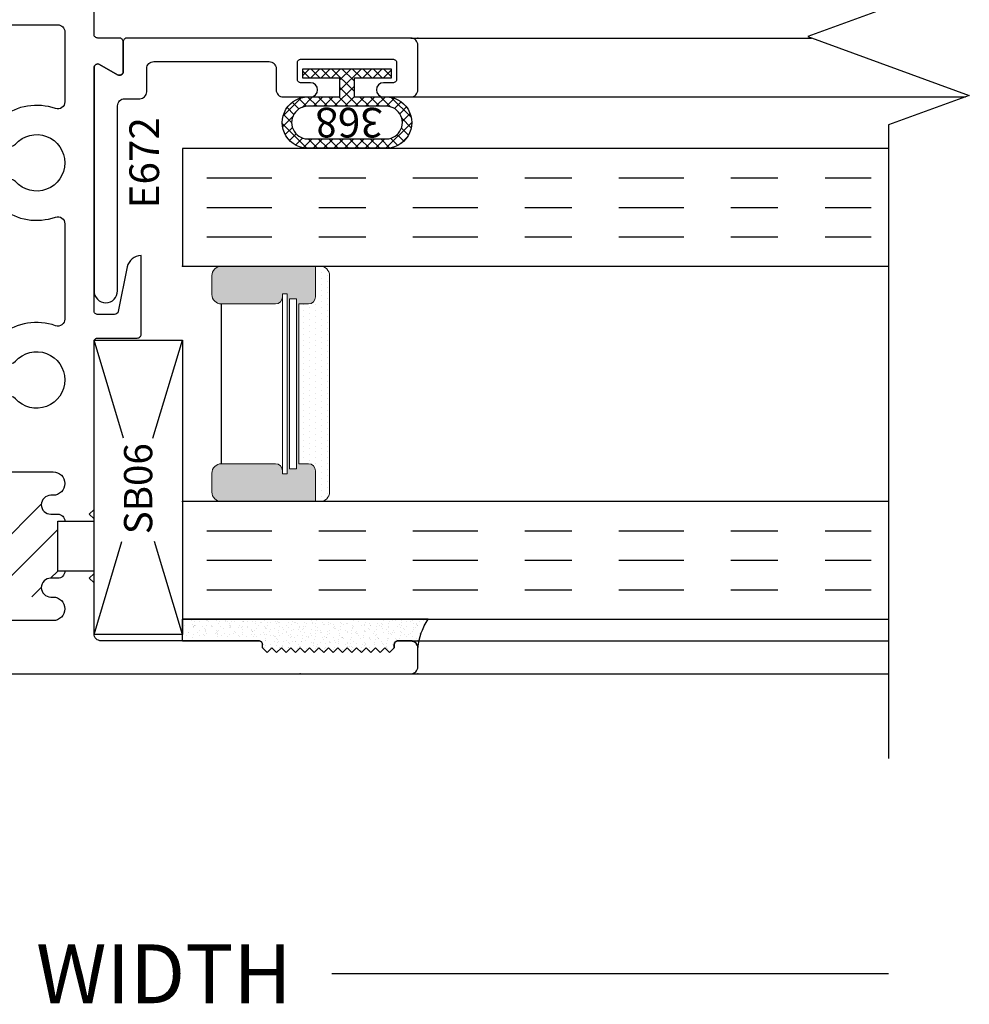
# Model space of a CAD drawing. Units: inches. Extents: x 0 to 102, y 0 to 32.
# Drawn here: x 83 to 85, y 11 to 13 of the extents above; entities that cross this region are included whole.
import ezdxf

# ---------------------------------------------------------------- set-up
doc = ezdxf.new("R2010")
doc.units = ezdxf.units.IN
doc.header["$MEASUREMENT"] = 0
doc.linetypes.add('CHAINB', pattern=[0.2756, 0.1378, -0.03937, 0.05906, -0.03937])
doc.linetypes.add('DEFAULT', pattern=[0])
doc.layers.add('WINTECH_DESIGN', color=3, linetype='Continuous', lineweight=25)
doc.styles.get("Standard").update_dxf_attribs({"font": 'arial.ttf'})
doc.styles.add('WinTech', font='technic_.ttf')
doc.dimstyles.new('WINTECH_BASIC', dxfattribs={"dimtxt": 0.125, "dimasz": 0.125, "dimexe": 0.125, "dimexo": 0.0625, "dimgap": 0.09, "dimtad": 0, "dimdec": 3, "dimzin": 4, "dimdsep": 46, "dimtxsty": 'WinTech', "dimblk": 'OBLIQUE', "dimcen": 0.125, "dimclrd": 5, "dimclre": 5, "dimclrt": 30, "dimazin": 0, "dimtfac": 1, "dimtdec": 3, "dimtofl": 0, "dimtmove": 0, "dimatfit": 3, "dimfxl": 0, "dimtolj": 1, "dimtzin": 0, "dimarcsym": 0})

# ---------------------------------------------------------------- blocks, each defined once
blk = doc.blocks.new('E670_T')
at = {"layer": 'WINTECH_DESIGN'}
h = blk.add_hatch(dxfattribs=at)
h.set_pattern_fill('ANSI31', scale=0.5)
h.set_pattern_definition([(45, (-1.723655, -2.89333), (-0.0441942, 0.0441942), [])])
h.paths.add_polyline_path([(0.163, -0.78), (0.164, -0.9239, -0.854996), (0.203, -0.93), (0.203, -1.0017, -0.268371), (0.3514, -0.9485, -1.873046), (0.379, -0.93), (0.378, -0.7861, -0.854996), (0.339, -0.78), (0.3366, -0.765), (0.203, -0.765), (0.203, -0.78, -1)])
blk.add_point((0, 0))
at = {"layer": 'WINTECH_DESIGN', "color": 7, "linetype": 'Continuous'}
blk.add_lwpolyline([(0.218, -0.75), (0.218, -0.75, 0.414214), (0.203, -0.765), (0.203, -0.78, -1), (0.163, -0.78), (0.163, -0.775, 1), (0.113, -0.775), (0.113, -0.935, 1), (0.163, -0.935), (0.163, -0.93, -1), (0.203, -0.93), (0.203, -0.985, -0.414214), (0.173, -1.015), (0.138, -1.015), (0.128, -1.005), (0.118, -1.015), (0.085, -1.015, 0.414214), (0.07, -1.03), (0.07, -1.585, 0.414214), (0.085, -1.6), (0.1005, -1.6, -1), (0.1005, -1.625), (0.03, -1.625, -0.414214), (0, -1.595), (0, -0.015, -0.414214), (0.015, 0), (0.055, 0, -0.414214), (0.07, -0.015), (0.07, -0.042, -0.414214), (0.062, -0.05), (0.055, -0.05), (0.045, -0.06), (0.055, -0.07), (0.045, -0.08), (0.055, -0.09), (0.045, -0.1), (0.055, -0.11), (0.045, -0.12), (0.055, -0.13), (0.045, -0.14), (0.055, -0.15), (0.045, -0.16), (0.055, -0.17), (0.045, -0.18), (0.055, -0.19), (0.045, -0.2), (0.055, -0.21), (0.045, -0.22), (0.055, -0.23), (0.045, -0.24), (0.055, -0.25), (0.045, -0.26), (0.055, -0.27), (0.045, -0.28), (0.055, -0.29), (0.045, -0.3), (0.055, -0.31), (0.045, -0.32), (0.055, -0.33), (0.062, -0.33, -0.414214), (0.07, -0.338), (0.07, -0.673, 0.414214), (0.085, -0.688), (0.193, -0.688), (0.203, -0.698), (0.213, -0.688), (0.218, -0.688), (0.218, -0.765), (0.324, -0.765), (0.324, -0.688), (0.329, -0.688), (0.339, -0.698), (0.349, -0.688), (0.705, -0.688, 0.414214), (0.713, -0.68), (0.713, -0.596, -0.414214), (0.721, -0.588), (0.888, -0.588, -0.356422), (0.864, -0.6174), (0.7694, -0.6367, 0.356422), (0.763, -0.6445), (0.763, -0.68, 0.414214), (0.771, -0.688), (1.2871, -0.688, 0.57735), (1.294, -0.676), (1.2721, -0.638, -0.57735), (1.279, -0.626), (1.342, -0.626, -0.414214), (1.35, -0.634), (1.35, -0.68, 0.414214), (1.358, -0.688), (1.569, -0.688, 0.414214), (1.584, -0.673), (1.584, -0.573, -0.414214), (1.599, -0.558), (1.619, -0.558, -0.414214), (1.634, -0.573), (1.634, -0.673, 0.414214), (1.649, -0.688), (1.985, -0.688, -0.414214), (2, -0.703), (2, -0.7228, -0.406566), (1.9854, -0.7378), (1.5205, -0.75, 1), (1.5205, -0.875), (1.9854, -0.8872, -0.406566), (2, -0.9022), (2, -0.922, -0.414214), (1.985, -0.937), (1.393, -0.937, -0.414214), (1.378, -0.922), (1.378, -0.765, 0.414214), (1.363, -0.75), (1.2144, -0.75, 0.516005), (1.2002, -0.7699, -0.252032), (1.1819, -0.8841, -0.233594), (1.17, -0.89), (1.1398, -0.89, -0.267949), (1.1269, -0.8825), (1.1217, -0.8736, -0.356394), (1.1248, -0.8549, 2.636888), (1.0452, -0.8549, -0.356394), (1.0483, -0.8736), (1.0431, -0.8825, -0.267949), (1.0302, -0.89), (1, -0.89, -0.233594), (0.9881, -0.8841, -0.252032), (0.9698, -0.7699, 0.516005), (0.9556, -0.75), (0.7534, -0.75, 0.516005), (0.7392, -0.7699, -0.252032), (0.7209, -0.8841, -0.233594), (0.709, -0.89), (0.6788, -0.89, -0.267949), (0.6659, -0.8825), (0.6607, -0.8736, -0.356394), (0.6638, -0.8549, 2.636888), (0.5842, -0.8549, -0.356394), (0.5873, -0.8736), (0.5821, -0.8825, -0.267949), (0.5692, -0.89), (0.499, -0.89, 0.414214), (0.484, -0.905), (0.484, -1, -0.414214), (0.469, -1.015), (0.424, -1.015), (0.414, -1.005), (0.404, -1.015), (0.369, -1.015, -0.414214), (0.339, -0.985), (0.339, -0.93, -1), (0.379, -0.93), (0.379, -0.935, 1), (0.429, -0.935), (0.429, -0.775, 1), (0.379, -0.775), (0.379, -0.78, -1), (0.339, -0.78), (0.339, -0.765, 0.414214), (0.324, -0.75)], format="xyb", dxfattribs=at)
at = {"layer": 'WINTECH_DESIGN', "color": 7}
blk.add_arc((0.271, -1.1436), 0.1574, 60.802, 119.198, dxfattribs=at)
at = {"layer": 'WINTECH_DESIGN', "color": 6}
blk.add_attdef('E670', (1.4112, -1.0605), '', height=0.063, dxfattribs=at)
blk = doc.blocks.new('*U47')
blk.add_blockref('E670_T', (0, 0)).add_auto_attribs({'E670': 'E670'})
blk = doc.blocks.new('SEAL')
at = {"layer": 'WINTECH_DESIGN'}
h = blk.add_hatch(dxfattribs=at)
h.set_pattern_fill('AR-SAND', color=252, scale=0.01)
h.set_pattern_definition([(37.5, (5.637958, 20.480005), (-0.000629934, 0.019268238), [0, -0.0152, 0, -0.017, 0, -0.01625]), (7.5, (5.637958, 20.480005), (0.017697767, 0.02822146), [0, -0.0082, 0, -0.0137, 0, -0.00525]), (327.5, (5.625658, 20.480005), (0.031141419, 5.659e-05), [0, -0.005, 0, -0.018, 0, -0.0235]), (317.5, (5.625658, 20.480005), (0.030061266, 0.008776756), [0, -0.0025, 0, -0.0118, 0, -0.0135])])
h.paths.add_polyline_path([(0.01, 0.17), (0, 0.16), (0.01, 0.15), (0, 0.14), (0.01, 0.13), (0, 0.12), (0.01, 0.11), (0, 0.1), (0.01, 0.09), (0, 0.08), (0.01, 0.07), (0, 0.06), (0.01, 0.05), (0, 0.04), (0.01, 0.03), (0, 0.02), (0.01, 0.01), (0, 0), (0.01, -0.01), (0.016, -0.01, -0.414214), (0.031, -0.025), (0.031, -0.18), (0.071, -0.18), (0.071, 0.3418, -0.122207), (0.016, 0.32, -0.414214), (0.031, 0.305), (0.031, 0.285, -0.414214), (0.016, 0.27), (0.01, 0.27), (0, 0.26), (0.01, 0.25), (0, 0.24), (0.01, 0.23), (0, 0.22), (0.01, 0.21), (0, 0.2), (0.01, 0.19), (0, 0.18)])
at = {"layer": 'WINTECH_DESIGN', "color": 252}
for p, q in [((0.071, 0.3418), (0.071, -0.18)), ((0.01, 0.32), (0.01, 0.32)), ((0.025, 0.278), (0.025, 0.305)), ((0, 0.26), (0.01, 0.27)), ((0.01, 0.25), (0, 0.26)), ((0.01, 0.27), (0.01, 0.27)), ((0.01, 0.27), (0.017, 0.27)), ((0, 0.24), (0.01, 0.25)), ((0.01, 0.23), (0, 0.24)), ((0, 0.22), (0.01, 0.23)), ((0.01, 0.21), (0, 0.22)), ((0, 0.2), (0.01, 0.21)), ((0.01, 0.19), (0, 0.2)), ((0, 0.18), (0.01, 0.19)), ((0.01, 0.17), (0, 0.18)), ((0, 0.16), (0.01, 0.17)), ((0.01, 0.15), (0, 0.16)), ((0, 0.14), (0.01, 0.15)), ((0.01, 0.13), (0, 0.14)), ((0, 0.12), (0.01, 0.13)), ((0.01, 0.11), (0, 0.12)), ((0, 0.1), (0.01, 0.11)), ((0.01, 0.09), (0, 0.1)), ((0, 0.08), (0.01, 0.09)), ((0.01, 0.07), (0, 0.08)), ((0, 0.06), (0.01, 0.07)), ((0.01, 0.05), (0, 0.06)), ((0, 0.04), (0.01, 0.05)), ((0.01, 0.03), (0, 0.04)), ((0, 0.02), (0.01, 0.03)), ((0.01, 0.01), (0, 0.02)), ((0, 0), (0.01, 0.01)), ((0.01, -0.01), (0, 0)), ((0.01, -0.01), (0.01, -0.01)), ((0.01, -0.01), (0.017, -0.01)), ((0.025, -0.18), (0.025, -0.018)), ((0.025, -0.18), (0.071, -0.18))]:
    blk.add_line(p, q, dxfattribs=at)
for centre, radius, start, end in [((-0.0076, 0.4658), 0.1469, 276.8914, 302.3645), ((0.01, 0.305), 0.015, 360, 90), ((0.017, 0.278), 0.008, 270, 360), ((0.017, -0.018), 0.008, 360, 90)]:
    blk.add_arc(centre, radius, start, end, dxfattribs=at)
blk = doc.blocks.new('E672')
blk.add_point((0, 0))
at = {"layer": 'WINTECH_DESIGN', "color": 7, "linetype": 'DEFAULT'}
blk.add_lwpolyline([(-0.0779, -0.638), (-0.056, -0.676, -0.57735), (-0.0629, -0.688), (-0.537, -0.688, -1), (-0.537, -0.638), (-0.144, -0.638, 0.414214), (-0.129, -0.623), (-0.129, -0.591, -0.414214), (-0.114, -0.576), (-0.065, -0.576, 0.414214), (-0.05, -0.561), (-0.05, -0.316, 0.414214), (-0.065, -0.301), (-0.11, -0.301, -0.414214), (-0.125, -0.286), (-0.125, -0.228, -1), (-0.095, -0.228), (-0.095, -0.248, 0.414214), (-0.087, -0.256), (-0.053, -0.256, 0.414214), (-0.045, -0.248), (-0.045, -0.053, 0.414214), (-0.053, -0.045), (-0.087, -0.045, 0.414214), (-0.095, -0.053), (-0.095, -0.073, -1), (-0.125, -0.073), (-0.125, -0.015, -0.414214), (-0.11, 0), (-0.015, 0, -0.414214), (0, -0.015), (0, -0.618, -0.414214), (-0.008, -0.626), (-0.071, -0.626, 0.57735)], format="xyb", close=True, dxfattribs=at)
at = {"layer": 'WINTECH_DESIGN', "color": 6}
blk.add_attdef('E672', (-0.3617, -0.612), '', height=0.063, dxfattribs=at)
blk = doc.blocks.new('SB06')
at = {"layer": 'WINTECH_DESIGN', "color": 1}
for p, q in [((-0.125, 0), (0.0726, -0.0594)), ((0.2917, -0.0627), (0.5, 0)), ((0.2917, -0.1253), (0.5, -0.188)), ((-0.125, -0.188), (0.0726, -0.1286))]:
    blk.add_line(p, q, dxfattribs=at)
blk.add_lwpolyline([(-0.125, 0), (0.5, 0), (0.5, -0.188), (-0.125, -0.188)], close=True, dxfattribs=at)
at = {"layer": 'WINTECH_DESIGN', "color": 1, "insert": (0.0879, -0.0637), "char_height": 0.06, "attachment_point": 1, "style": 'WinTech'}
blk.add_mtext_dynamic_manual_height_columns('SB06', width=0.216112, gutter_width=1, heights=[0], dxfattribs=at)
blk = doc.blocks.new('368_2')
h = blk.add_hatch()
h.set_pattern_fill('ANSI37', color=1, scale=0.125)
h.paths.add_polyline_path([(-0.189, 0.0791), (-0.189, -0.0791, 1.073394), (-0.08, -0.0791), (-0.08, -0.015), (-0.0402, -0.015), (-0.0402, -0.0938), (-0.0202, -0.0938), (-0.0202, 0.0938), (-0.0402, 0.0938), (-0.0402, 0.015), (-0.08, 0.015), (-0.08, 0.0791, 1.073394)])
h.paths.add_polyline_path([(-0.169, 0.0791), (-0.169, -0.0791, 1.115942), (-0.1, -0.0791), (-0.1, 0.0791, 1.115942)], flags=16)
at = {"color": 3}
for p, q in [((-0.0797, 0.015), (-0.0797, 0.019)), ((-0.0797, -0.019), (-0.0797, -0.015))]:
    blk.add_line(p, q, dxfattribs=at)
for points in [[(-0.08, 0.0791, 1.073394), (-0.189, 0.0791), (-0.189, -0.0791, 1.073394), (-0.08, -0.0791), (-0.08, -0.015), (-0.0402, -0.015), (-0.0402, -0.0938), (-0.0202, -0.0938), (-0.0202, 0.0938), (-0.0402, 0.0938), (-0.0402, 0.015), (-0.08, 0.015)], [(-0.169, -0.0791), (-0.169, 0.0791, -1.115942), (-0.1, 0.0791), (-0.1, -0.0791, -1.115942)]]:
    blk.add_lwpolyline(points, format="xyb", close=True, dxfattribs=at)
at = {"layer": 'WINTECH_DESIGN', "color": 6}
blk.add_attdef('368', (-0.1032, -0.0706), '', height=0.063, rotation=90, dxfattribs=at)
blk = doc.blocks.new('SPA500')
h = blk.add_hatch(color=253)
h.paths.add_polyline_path([(0.08, 0.1975, 0.414214), (0.065, 0.2125), (0.059, 0.2125), (0.059, 0.2225), (0.4405, 0.2225), (0.4405, 0.2125), (0.4345, 0.2125, 0.414214), (0.4195, 0.1975), (0.4195, 0.0825, 0.414214), (0.4395, 0.0625), (0.4795, 0.0625, 0.414214), (0.4995, 0.0825), (0.4995, 0.2825), (0.4345, 0.2825, 0.414214), (0.4195, 0.2675), (0.4195, 0.2475), (0.08, 0.2475), (0.08, 0.2675, 0.414214), (0.065, 0.2825), (0, 0.2825), (0, 0.0825, 0.414214), (0.02, 0.0625), (0.06, 0.0625, 0.414214), (0.08, 0.0825)])
h.paths.add_polyline_path([(0.069, 0.2275), (0.069, 0.2425), (0.4305, 0.2425), (0.4305, 0.2275)], flags=16)
at = {"layer": 'WINTECH_DESIGN', "lineweight": 5}
h = blk.add_hatch(dxfattribs=at)
h.set_pattern_fill('DOTS', color=3, scale=0.2, style=0)
h.set_pattern_definition([(0, (0.312, 0.3125), (0.00625, 0.0125), [0, -0.0125])])
h.paths.add_polyline_path([(0.4345, 0.2825), (0.4995, 0.2825), (0.4995, 0.2925, 0.414214), (0.4795, 0.3125), (0.02, 0.3125, 0.414214), (0, 0.2925), (0, 0.2825), (0.065, 0.2825, -0.414214), (0.08, 0.2675), (0.08, 0.2475), (0.4195, 0.2475), (0.4195, 0.2675, -0.414214)])
at = {"layer": 'WINTECH_DESIGN', "color": 3, "lineweight": 5}
for p, q in [((0.02, 0.3125), (0.4795, 0.3125)), ((0, 0.0825), (0, 0.2925)), ((0, 0.2825), (0.065, 0.2825)), ((0.4345, 0.2825), (0.4995, 0.2825)), ((0.4995, 0.0825), (0.4995, 0.2925)), ((0.08, 0.2475), (0.08, 0.2675)), ((0.4195, 0.2475), (0.4195, 0.2675)), ((0.069, 0.2425), (0.4305, 0.2425)), ((0.069, 0.2425), (0.069, 0.2275)), ((0.08, 0.2475), (0.4195, 0.2475)), ((0.4305, 0.2425), (0.4305, 0.2275)), ((0.059, 0.2225), (0.4405, 0.2225)), ((0.059, 0.2225), (0.059, 0.2125)), ((0.059, 0.2125), (0.4405, 0.2125)), ((0.069, 0.2275), (0.4305, 0.2275)), ((0.4405, 0.2225), (0.4405, 0.2125)), ((0.08, 0.1975), (0.08, 0.0825)), ((0.4195, 0.1975), (0.4195, 0.0825)), ((0.02, 0.0625), (0.06, 0.0625)), ((0.4395, 0.0625), (0.4795, 0.0625))]:
    blk.add_line(p, q, dxfattribs=at)
at = {"layer": 'WINTECH_DESIGN', "color": 3}
blk.add_line((0.08, 0.0825), (0.4195, 0.0825), dxfattribs=at)
at = {"layer": 'WINTECH_DESIGN', "color": 3, "lineweight": 5}
for centre, radius, start, end in [((0.02, 0.2925), 0.02, 90, 180), ((0.4795, 0.2925), 0.02, 0, 90), ((0.065, 0.2675), 0.015, 0, 90), ((0.4345, 0.2675), 0.015, 90, 180), ((0.065, 0.1975), 0.015, 0, 90), ((0.4345, 0.1975), 0.015, 90, 180), ((0.02, 0.0825), 0.02, 180, 270), ((0.06, 0.0825), 0.02, 270, 0), ((0.4395, 0.0825), 0.02, 180, 270), ((0.4795, 0.0825), 0.02, 270, 0)]:
    blk.add_arc(centre, radius, start, end, dxfattribs=at)
at = {"layer": 'WINTECH_DESIGN', "color": 3, "linetype": 'Continuous'}
for p in [(0, 0), (0.4995, 0)]:
    blk.add_point(p, dxfattribs=at)
blk = doc.blocks.new('*U50')
at = {"layer": 'WINTECH_DESIGN', "color": 4, "linetype": 'CHAINB'}
for p, q in [((0.0625, 0.0517), (0.0625, 1.4633)), ((0.125, 0.0517), (0.125, 1.4633)), ((0.1875, 0.0517), (0.1875, 1.4633)), ((0.812, 0.0517), (0.812, 1.4633)), ((0.8745, 0.0517), (0.8745, 1.4633)), ((0.937, 0.0517), (0.937, 1.4633))]:
    blk.add_line(p, q, dxfattribs=at)
at = {"layer": 'WINTECH_DESIGN', "color": 4, "linetype": 'Continuous'}
for points in [[(0, 1.5), (0, 0), (0.25, 0), (0.25, 1.5)], [(0.7495, 1.5), (0.7495, 0), (0.9995, 0), (0.9995, 1.5)]]:
    blk.add_lwpolyline(points, dxfattribs=at)
at = {"layer": 'WINTECH_DESIGN'}
blk.add_blockref('SPA500', (0.25, 0), dxfattribs=at)
blk = doc.blocks.new('VP_SD2_LEFT')
at = {"layer": 'WINTECH_DESIGN', "color": 7}
for p, q in [((1.0485, 1.237), (1.9, 1.237)), ((1.0485, 1.112), (2.227, 1.112)), ((1.0485, -0.043), (2.0635, -0.043)), ((1.0485, -0.113), (2.0635, -0.113))]:
    blk.add_line(p, q, dxfattribs=at)
at = {"layer": 'WINTECH_DESIGN'}
blk.add_lwpolyline([(2.0635, 2.46), (2.0635, 1.3025), (1.8918, 1.24), (2.2352, 1.115), (2.0635, 1.0525), (2.0635, -0.293)], dxfattribs=at)
blk.add_point((0.8135, -0.113), dxfattribs=at)
at = {"layer": 'WINTECH_DESIGN', "xscale": -1, "rotation": 270}
for name, p in [('*U47', (1.0635, -0.113)), ('SEAL', (0.7435, -0.068))]:
    blk.add_blockref(name, p, dxfattribs=at)
at = {"layer": 'WINTECH_DESIGN'}
ref = blk.add_blockref('E672', (1.0635, 1.237), dxfattribs=dict(at, xscale=-1, rotation=270))
ref.add_attrib('E672', 'E672', (0.5137, 0.8753), dxfattribs={"color": 6, "height": 0.063, "rotation": 90})
ref = blk.add_blockref('368_2', (0.913, 1.192), dxfattribs=dict(at, xscale=-1, rotation=270))
ref.add_attrib('368', '368', (0.9891, 1.0888), dxfattribs={"color": 6, "height": 0.063, "rotation": 180})
at = {"layer": 'WINTECH_DESIGN', "color": 4, "rotation": 270}
blk.add_blockref('*U50', (0.5635, 1.0025), dxfattribs=at)
at = {"layer": 'WINTECH_DESIGN', "rotation": 90.00000000000001}
blk.add_blockref('SB06', (0.3755, 0.0954), dxfattribs=at)
blk = doc.blocks.new('*D58')
at = {"layer": 'Defpoints', "color": 0}
for p in [(2.0689, 13.6108), (6.1324, 13.4978), (6.1324, 13.0408)]:
    blk.add_point(p, dxfattribs=at)
at = {"layer": 'WINTECH_DESIGN', "color": 5, "lineweight": -2}
for p, q in [((2.0689, 13.0408), (2.9317, 13.0408)), ((6.1324, 13.0408), (4.95, 13.0408))]:
    blk.add_line(p, q, dxfattribs=at)
at = {"layer": 'WINTECH_DESIGN', "color": 30, "insert": (3.9409, 13.0408), "char_height": 0.125, "attachment_point": 5, "style": 'WinTech'}
blk.add_mtext('\\A1;DOOR OPENING WIDTH', dxfattribs=at)
blk = doc.blocks.new('_None')
blk = doc.blocks.new('SD2200_NEG_VPLEFT')
at = {"layer": 'WINTECH_DESIGN'}
blk.add_blockref('VP_SD2_LEFT', (-0.2585, 0.113), dxfattribs=at)
dim = blk.add_linear_dim(base=(1.805, -0.637), p1=(-2.2585, -0.067), p2=(1.805, -0.18), text='DOOR OPENING WIDTH', dimstyle='WINTECH_BASIC', override={"dimblk1": 'None', "dimblk2": 'None', "dimsah": 1, "dimse1": 1, "dimse2": 1}, dxfattribs=at)
dim.commit()
dim.dimension.update_dxf_attribs({"geometry": '*D58', "text_midpoint": (-0.3866, -0.637), "dimtype": 128, "insert": (-4.3274, -13.6778)})

msp = doc.modelspace()

# ---------------------------------------------------------------- block references
at = {"layer": 'WINTECH_DESIGN'}
msp.add_blockref('SD2200_NEG_VPLEFT', (82.5753, 11.4418), dxfattribs=at)

doc.saveas('drawing.dxf')
